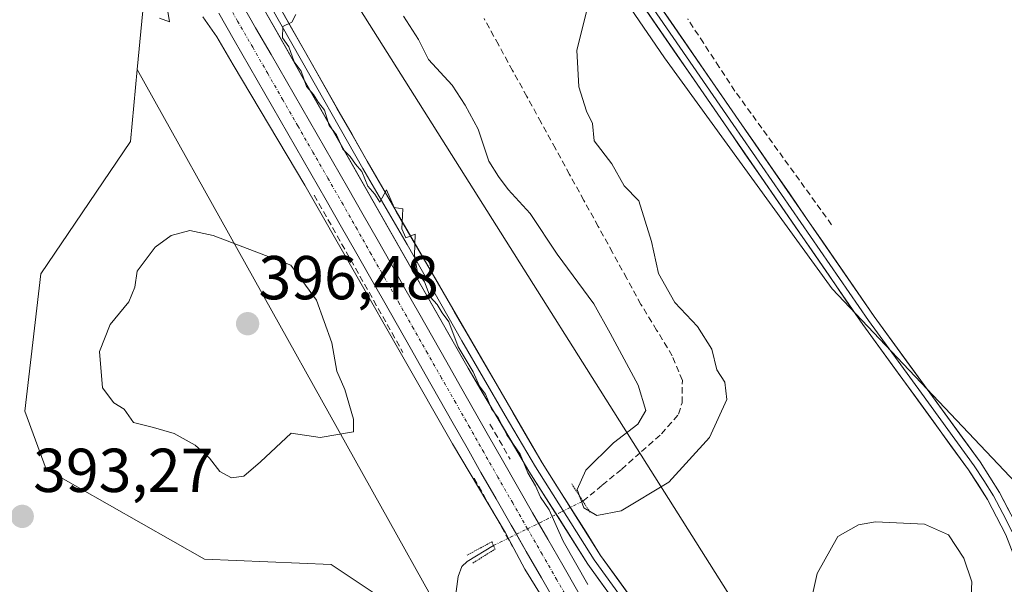
# Model space of a CAD drawing. Units: metres. Extents: x 628726 to 632202, y 4685663 to 4688041.
# Drawn here: x 629374 to 629533, y 4686865 to 4686956 of the extents above; entities that cross this region are included whole.
import ezdxf
from ezdxf.enums import TextEntityAlignment as Align

# ---------------------------------------------------------------- set-up
doc = ezdxf.new("R2010")
doc.units = ezdxf.units.M
doc.header["$MEASUREMENT"] = 0
for name, pattern in [('TRAZO_Y_PUNTO', [1, 0.5, -0.25, 0, -0.25]), ('TRAZOS2', [0.375, 0.25, -0.125]), ('TRAZOSX2', [1.5, 1, -0.5])]:
    doc.linetypes.add(name, pattern=pattern)
for name, color, linetype, lineweight in [('Carátula', 7, 'Continuous', 5), ('Corriente artificial Cxs', 5, 'Continuous', 13), ('Corriente artificial eje', 142, 'TRAZO_Y_PUNTO', 0), ('Corriente artificial lineal', 5, 'TRAZOSX2', 13), ('Corriente artificial superficial', 5, 'Continuous', 13), ('Corriente natural lineal', 142, 'Continuous', 13), ('Corriente natural lineal oculto', 19, 'TRAZO_Y_PUNTO', 13), ('Cultivos herbáceos CxS', 92, 'Continuous', 0), ('Curva de nivel normal', 36, 'Continuous', 0), ('Layer 0', 7, 'Continuous', 0), ('Matorral CxS', 135, 'Continuous', 0), ('Obra de contención lineal', 1, 'TRAZOSX2', 13), ('Puente lineal', 2, 'TRAZOS2', 0), ('Punto de cota en terreno', 7, 'Continuous', 0), ('Rótulo de punto de cota en terreno', 19, 'Continuous', 0), ('Suelo desnudo CxS', 43, 'Continuous', 0)]:
    doc.layers.add(name, color=color, linetype=linetype, lineweight=lineweight)
doc.styles.add('Arial', font='txt', dxfattribs={"height": 0.2})

# ---------------------------------------------------------------- blocks, each defined once
blk = doc.blocks.new('*U150')
at = {"layer": 'Cultivos herbáceos CxS', "color": 92, "linetype": 'Continuous', "lineweight": 0}
blk.add_polyline3d([(629394.6251, 4686963.7673, 389.9758), (629393.1555, 4686948.0831, 390.642), (629392.0639, 4686936.4325, 391.6658), (629377.5497, 4686915.0777, 392.824), (629374.9885, 4686892.8687, 393.4762), (629378.4035, 4686883.4727, 393.4164), (629404.0283, 4686868.9687, 393.1924), (629424.5061, 4686868.0963, 392.1262), (629439.8737, 4686857.8463, 392.0646), (629446.7037, 4686836.4915, 392.9658), (629443.2883, 4686817.6985, 393.0993), (629420.2363, 4686797.1977, 393.9316), (629404.8683, 4686782.6767, 394.4007), (629406.5289, 4686762.3297, 395.0773)], dxfattribs=at)
blk = doc.blocks.new('5PATER')
at = {"layer": 'Carátula', "linetype": 'Continuous', "lineweight": 5}
h = blk.add_hatch(color=250, dxfattribs=at)
edge = h.paths.add_edge_path()
edge.add_ellipse((0, 0.01), major_axis=(-1.33, -1.34), ratio=0.999422, start_angle=0, end_angle=360)

msp = doc.modelspace()

# ---------------------------------------------------------------- linework, layer by layer
at = {"layer": 'Corriente artificial Cxs', "color": 5, "linetype": 'Continuous', "lineweight": 13}
for points in [[(629409.82, 4686959.16, 389.54), (629412.3, 4686954.84, 389.46), (629414.79, 4686950.53, 389.43), (629417.27, 4686946.21, 389.35), (629419.75, 4686941.89, 389.44), (629422.23, 4686937.57, 389.2), (629424.72, 4686933.26, 389.36), (629427.2, 4686928.94, 389.33), (629429.68, 4686924.62, 389.48), (629431.93, 4686920.65, 389.42), (629434.19, 4686916.68, 389.52), (629436.44, 4686912.72, 389.35), (629438.69, 4686908.75, 389.49), (629440.95, 4686904.78, 389.5), (629443.2, 4686900.81, 389.48), (629445.45, 4686896.84, 389.47), (629447.7, 4686892.88, 389.36), (629449.96, 4686888.91, 389.43), (629452.21, 4686884.94, 389.4), (629454.65, 4686880.7, 389.56), (629457.09, 4686876.45, 389.46), (629459.53, 4686872.21, 389.61), (629461.97, 4686867.96, 389.36), (629464.41, 4686863.72, 389.6)], [(629460.96, 4686861.7, 389.67), (629458.52, 4686865.95, 389.6), (629456.07, 4686870.2, 389.39), (629453.63, 4686874.46, 389.64), (629451.18, 4686878.71, 389.42), (629448.74, 4686882.96, 389.7), (629446.49, 4686886.93, 389.52), (629444.23, 4686890.89, 389.56), (629441.98, 4686894.86, 389.27), (629439.73, 4686898.83, 389.53), (629437.48, 4686902.8, 389.47), (629435.22, 4686906.76, 389.62), (629432.97, 4686910.73, 389.64), (629430.72, 4686914.7, 389.4), (629428.46, 4686918.66, 389.54), (629426.21, 4686922.63, 389.32), (629423.73, 4686926.95, 389.5), (629421.25, 4686931.27, 389.37), (629418.76, 4686935.58, 389.53), (629416.28, 4686939.9, 389.3), (629413.8, 4686944.22, 389.46), (629411.32, 4686948.54, 389.19), (629408.83, 4686952.85, 389.61), (629406.35, 4686957.17, 389.35)]]:
    msp.add_polyline3d(points, dxfattribs=at)
at = {"layer": 'Corriente artificial eje', "color": 142, "linetype": 'TRAZO_Y_PUNTO', "lineweight": 0}
for points in [[(629456.27, 4686873.87, 389.33), (629453.87, 4686878.04, 389.42), (629451.48, 4686882.21, 389.26), (629449.2, 4686886.22, 389.47), (629446.92, 4686890.22, 389.28), (629444.65, 4686894.23, 389.26), (629442.37, 4686898.23, 389.26), (629440.09, 4686902.24, 389.43), (629437.81, 4686906.24, 389.39), (629435.54, 4686910.24, 389.41), (629433.26, 4686914.25, 389.31), (629430.98, 4686918.25, 389.27), (629428.7, 4686922.26, 389.37), (629426.43, 4686926.26, 389.17), (629423.99, 4686930.5, 389.32), (629421.56, 4686934.73, 389.16), (629419.12, 4686938.97, 389.18), (629416.69, 4686943.2, 389.24), (629414.25, 4686947.44, 389.27), (629411.82, 4686951.68, 389.24), (629409.38, 4686955.91, 389.48), (629406.95, 4686960.15, 389.23)], [(629463.38, 4686861.5, 389.54), (629461.01, 4686865.62, 389.39), (629458.64, 4686869.75, 389.35), (629456.27, 4686873.87, 389.33)]]:
    msp.add_polyline3d(points, dxfattribs=at)
at = {"layer": 'Corriente artificial lineal', "color": 5, "linetype": 'TRAZOSX2', "lineweight": 13}
for points in [[(629465.23, 4686878.31, 389.17), (629468.36, 4686880.91, 388.79), (629471.5, 4686883.5, 387.88), (629474.73, 4686886.35, 388.48), (629477.95, 4686889.2, 388.32), (629480.7, 4686892.38, 388.14), (629481.26, 4686894.23, 387.97), (629481.31, 4686897.85, 388.09), (629479.68, 4686901.82, 388.2), (629477.15, 4686905.98, 388.07), (629474.62, 4686910.13, 388.15), (629472.31, 4686914.33, 387.8), (629470.01, 4686918.53, 387.54), (629467.7, 4686922.73, 387.56), (629465.39, 4686926.93, 387.6), (629463.08, 4686931.13, 387.55), (629460.78, 4686935.33, 387.32), (629458.47, 4686939.53, 387.48), (629456.16, 4686943.73, 387.2), (629453.86, 4686947.93, 387.41), (629451.55, 4686952.12, 387.08), (629449.24, 4686956.32, 387.58)], [(629505.46, 4686922.99, 391), (629502.85, 4686926.59, 391), (629500.25, 4686930.19, 390.93), (629497.64, 4686933.8, 390.88), (629495.03, 4686937.4, 390.78), (629492.43, 4686941, 390.69), (629489.82, 4686944.6, 390.57), (629487.27, 4686948.49, 390.4), (629484.72, 4686952.37, 390.32), (629482.18, 4686956.26, 390.14)]]:
    msp.add_polyline3d(points, dxfattribs=at)
at = {"layer": 'Corriente artificial superficial', "color": 5, "linetype": 'Continuous', "lineweight": 13}
for points in [[(629409.82, 4686959.16, 389.54), (629412.3, 4686954.84, 389.46), (629414.79, 4686950.53, 389.43), (629417.27, 4686946.21, 389.35), (629419.75, 4686941.89, 389.44), (629422.23, 4686937.57, 389.2), (629424.72, 4686933.26, 389.36), (629427.2, 4686928.94, 389.32), (629429.68, 4686924.62, 389.48), (629431.93, 4686920.65, 389.42), (629434.19, 4686916.68, 389.52), (629436.44, 4686912.72, 389.35), (629438.69, 4686908.75, 389.49), (629440.95, 4686904.78, 389.5), (629443.2, 4686900.81, 389.48), (629445.45, 4686896.84, 389.47), (629447.7, 4686892.88, 389.36), (629449.96, 4686888.91, 389.43), (629452.21, 4686884.94, 389.4), (629454.65, 4686880.7, 389.56), (629457.09, 4686876.45, 389.46), (629458.07, 4686874.75, 389.52)], [(629454.47, 4686872.99, 389.56), (629453.63, 4686874.46, 389.64), (629451.18, 4686878.71, 389.42), (629448.74, 4686882.96, 389.7), (629446.49, 4686886.93, 389.52), (629444.23, 4686890.89, 389.56), (629441.98, 4686894.86, 389.27), (629439.73, 4686898.83, 389.53), (629437.48, 4686902.8, 389.47), (629435.22, 4686906.76, 389.62), (629432.97, 4686910.73, 389.64), (629430.72, 4686914.7, 389.4), (629428.46, 4686918.66, 389.54), (629426.21, 4686922.63, 389.32), (629423.73, 4686926.95, 389.5), (629421.25, 4686931.27, 389.37), (629418.76, 4686935.58, 389.53), (629416.28, 4686939.9, 389.3), (629413.8, 4686944.22, 389.46), (629411.32, 4686948.54, 389.19), (629408.83, 4686952.85, 389.61), (629406.35, 4686957.17, 389.35)], [(629458.07, 4686874.75, 389.52), (629459.53, 4686872.21, 389.61), (629461.97, 4686867.96, 389.36), (629464.41, 4686863.72, 389.6), (629466.84, 4686859.48, 389.46), (629469.28, 4686855.23, 389.74), (629471.72, 4686850.99, 389.49), (629474.16, 4686846.75, 389.65), (629476.6, 4686842.5, 389.29), (629479.04, 4686838.26, 389.61), (629481.48, 4686834.01, 389.23), (629483.92, 4686829.77, 389.5), (629486.36, 4686825.53, 389.51), (629488.8, 4686821.28, 389.69), (629491.23, 4686817.04, 389.47), (629493.67, 4686812.8, 389.54), (629496.11, 4686808.55, 389.29), (629498.55, 4686804.31, 389.64), (629500.99, 4686800.06, 389.49), (629503.43, 4686795.82, 389.62), (629505.38, 4686793.36, 389.44), (629507.32, 4686790.9, 389.57), (629509.59, 4686788.8, 389.81), (629511.85, 4686786.69, 390.07)], [(629509.55, 4686783.38, 389.97), (629507.01, 4686785.74, 389.72), (629504.46, 4686788.09, 389.64), (629502.26, 4686790.88, 389.67), (629500.06, 4686793.66, 389.69), (629497.62, 4686797.91, 389.62), (629495.17, 4686802.16, 389.56), (629492.73, 4686806.42, 389.64), (629490.28, 4686810.67, 389.55), (629487.84, 4686814.92, 389.61), (629485.4, 4686819.17, 389.46), (629482.95, 4686823.43, 389.68), (629480.51, 4686827.68, 389.49), (629478.07, 4686831.93, 389.7), (629475.62, 4686836.18, 389.63), (629473.18, 4686840.44, 389.71), (629470.73, 4686844.69, 389.46), (629468.29, 4686848.94, 389.63), (629465.85, 4686853.19, 389.47), (629463.4, 4686857.45, 389.65), (629460.96, 4686861.7, 389.67), (629458.52, 4686865.95, 389.6), (629456.07, 4686870.2, 389.39), (629454.47, 4686872.99, 389.56)]]:
    msp.add_polyline3d(points, dxfattribs=at)
at = {"layer": 'Corriente natural lineal', "color": 142, "linetype": 'Continuous', "lineweight": 13}
msp.add_polyline3d([(629439.63, 4686844.03, 392.28), (629438.89, 4686847.63, 392), (629438.99, 4686850.49, 391.88), (629440.69, 4686854.3, 391.63), (629440.9, 4686857.05, 391.39), (629442.91, 4686859.8, 391.36), (629444.71, 4686863.72, 390.8), (629445.03, 4686866.15, 390.58), (629445.66, 4686867.74, 390.35), (629446.51, 4686868.59, 390.14), (629450.77, 4686871.17, 390.45)], dxfattribs=at)
at = {"layer": 'Corriente natural lineal oculto', "color": 19, "linetype": 'TRAZO_Y_PUNTO', "lineweight": 13}
for points in [[(629458.07, 4686874.75, 389.56), (629458.26, 4686874.84, 389.58), (629461.74, 4686876.58, 390.05), (629465.23, 4686878.31, 389.17)], [(629454.47, 4686872.99, 389.65), (629456.27, 4686873.87, 389.33)], [(629456.27, 4686873.87, 389.33), (629458.07, 4686874.75, 389.56)], [(629450.77, 4686871.17, 390.45), (629453.52, 4686872.52, 389.82), (629454.47, 4686872.99, 389.65)]]:
    msp.add_polyline3d(points, dxfattribs=at)
at = {"layer": 'Cultivos herbáceos CxS', "color": 92, "linetype": 'Continuous', "lineweight": 0}
for points in [[(629535.25, 4686881.27, 392.81), (629505.57, 4686912.66, 391.58), (629478.44, 4686949.99, 390.59), (629467.42, 4686966.1, 390.19), (629453.85, 4686987.31, 389.67), (629441.14, 4687011.91, 389.44), (629436.05, 4687027.18, 389.36), (629426.72, 4687031.43, 388.25), (629414, 4687027.18, 387.02), (629402.98, 4687015.31, 388.69), (629400.44, 4687003.43, 389.29), (629384.53, 4687032.25, 388.88), (629367.83, 4687066.85, 389.04), (629353.8, 4687101.84, 388.77)], [(629535.25, 4686881.27, 392.81), (629505.57, 4686912.66, 391.58), (629478.44, 4686949.99, 390.59), (629467.42, 4686966.1, 390.19), (629453.85, 4686987.31, 389.67), (629441.14, 4687011.91, 389.44), (629436.05, 4687027.18, 389.36), (629426.72, 4687031.43, 388.25), (629414, 4687027.18, 387.02), (629402.98, 4687015.31, 388.69), (629400.44, 4687003.43, 389.29)], [(629369.01, 4687001.35, 389.99), (629380.97, 4686991.96, 389.79), (629394.63, 4686963.77, 389.98), (629393.16, 4686948.08, 390.64)], [(629393.16, 4686948.08, 390.64), (629392.06, 4686936.43, 391.67), (629377.55, 4686915.08, 392.82), (629374.99, 4686892.87, 393.48), (629378.4, 4686883.47, 393.42), (629404.03, 4686868.97, 393.19), (629424.51, 4686868.1, 392.13), (629439.87, 4686857.85, 392.06), (629446.7, 4686836.49, 392.97), (629443.29, 4686817.7, 393.1), (629420.24, 4686797.2, 393.93), (629404.87, 4686782.68, 394.4), (629406.53, 4686762.33, 395.08)]]:
    msp.add_polyline3d(points, dxfattribs=at)
at = {"layer": 'Curva de nivel normal', "color": 36, "linetype": 'Continuous', "lineweight": 0}
for points in [[(629396.74, 4686956.38, 390), (629398.39, 4686955.8, 390), (629397.78, 4686959.46, 390)], [(629403.77, 4686956.61, 390), (629406.04, 4686953.36, 390), (629408.64, 4686948.86, 390), (629420.28, 4686929.38, 390), (629444.12, 4686887.58, 390), (629452.71, 4686873.2, 390), (629455.83, 4686867.34, 390), (629458.49, 4686863.09, 390)], [(629418.82, 4686956.98, 390), (629418.15, 4686955.76, 390), (629416.72, 4686955.01, 390), (629416.62, 4686953.18, 390), (629417.64, 4686951.77, 390), (629418.51, 4686949.32, 390), (629419.65, 4686947.8, 390), (629420.51, 4686945.33, 390), (629421.64, 4686944.07, 390), (629422.48, 4686942.76, 390), (629423.44, 4686941.54, 390), (629424.21, 4686939.03, 390), (629425.4, 4686937.55, 390), (629426.39, 4686935.21, 390), (629427.59, 4686934.03, 390), (629428.46, 4686932.78, 390), (629429.48, 4686931.59, 390), (629430.43, 4686929.24, 390), (629431.59, 4686927.96, 390), (629432.4, 4686926.62, 390), (629433.45, 4686928.62, 390), (629434.71, 4686925.77, 390), (629436.12, 4686925.56, 390), (629435.94, 4686922.34, 390), (629436.59, 4686920.89, 390), (629438.09, 4686921.48, 390), (629437.98, 4686918.08, 390), (629438.45, 4686915.26, 390), (629439.63, 4686913.78, 390), (629440.52, 4686911.33, 390), (629441.66, 4686910.09, 390), (629442.48, 4686908.75, 390), (629443.56, 4686907.32, 390), (629445.06, 4686903.28, 390), (629447.46, 4686899.21, 390), (629448.5, 4686896.91, 390), (629449.5, 4686895.61, 390), (629450.43, 4686893.26, 390), (629451.58, 4686891.73, 390), (629452.9, 4686889.05, 390), (629455.08, 4686885.91, 390), (629456.32, 4686882.92, 390), (629457.54, 4686880.82, 390), (629458.37, 4686878.97, 390), (629459.75, 4686876.9, 390), (629462.04, 4686871.86, 390), (629466.02, 4686864.84, 390)], [(629465.9, 4686957.86, 390), (629464.22, 4686951.21, 390), (629464.56, 4686945.26, 390), (629465.83, 4686941.34, 390), (629466.78, 4686939.35, 390), (629467.05, 4686936.54, 390), (629469.88, 4686932.86, 390), (629471.9, 4686929.26, 390), (629474.26, 4686926.87, 390), (629476.3, 4686920.3, 390), (629477.46, 4686915.1, 390), (629480.07, 4686910.42, 390), (629483.77, 4686906.58, 390), (629486.08, 4686902.89, 390), (629486.91, 4686899.53, 390), (629488.2, 4686897.56, 390), (629488.49, 4686894.77, 390), (629485.71, 4686888.64, 390), (629479.15, 4686881.39, 390), (629471.39, 4686876.77, 390), (629467.46, 4686875.99, 390), (629465.36, 4686877.27, 390), (629464.3, 4686880.2, 390), (629465.71, 4686883.34, 390), (629470.2, 4686887.73, 390), (629474.12, 4686890.75, 390), (629475.4, 4686893, 390), (629474.15, 4686897.09, 390), (629469.64, 4686905.48, 390), (629466.98, 4686910.22, 390), (629461.06, 4686918.24, 390), (629456.68, 4686924.82, 390), (629453.12, 4686928.71, 390), (629451.59, 4686930.82, 390), (629450.02, 4686933.27, 390), (629448.29, 4686938.44, 390), (629446.16, 4686942.3, 390), (629444.08, 4686945.56, 390), (629440.24, 4686949.72, 390), (629438.63, 4686952.96, 390), (629436.22, 4686956.71, 390)], [(629408.39, 4686882.09, 395), (629410.39, 4686882.38, 395), (629413.06, 4686884.7, 395), (629418.05, 4686889.31, 395), (629422.71, 4686888.6, 395), (629428.1, 4686889.53, 395), (629428.14, 4686891.6, 395), (629426.71, 4686896.38, 395), (629425.44, 4686899.34, 395), (629424.64, 4686903.93, 395), (629422.14, 4686910.83, 395), (629417.97, 4686916.45, 395), (629405.41, 4686921.25, 395), (629401.66, 4686922.08, 395), (629398.62, 4686921.28, 395), (629396.06, 4686919.37, 395), (629393.14, 4686915.49, 395), (629392.74, 4686912.89, 395), (629391.81, 4686910.53, 395), (629388.76, 4686906.9, 395), (629387.02, 4686902.49, 395), (629387.52, 4686896.66, 395), (629389.38, 4686894.19, 395), (629391.05, 4686893.19, 395), (629392.56, 4686891.04, 395), (629395.77, 4686890.25, 395), (629399.11, 4686889.26, 395), (629402.54, 4686887.35, 395), (629404.82, 4686885.3, 395), (629406.48, 4686883.13, 395), (629408.39, 4686882.09, 395)], [(629527.94, 4686860.77, 395), (629528.12, 4686865.29, 395), (629526.84, 4686869.14, 395), (629524.37, 4686872.87, 395), (629520.49, 4686874.61, 395), (629512.55, 4686874.96, 395), (629509.82, 4686874.52, 395), (629506.48, 4686872.63, 395), (629503.14, 4686866.63, 395), (629501.59, 4686859.87, 395)]]:
    msp.add_polyline3d(points, dxfattribs=at)
at = {"layer": 'Layer 0', "linetype": 'Continuous', "lineweight": 0}
for points in [[(629095.61, 4687571.35), (629155.01, 4687452.02), (629196.17, 4687370.23), (629287, 4687187.26), (629305.87, 4687150.85), (629318.64, 4687129.38), (629339.8, 4687092.57), (629430.34, 4686933.25), (629458.62, 4686884.5), (629468.1, 4686869.55), (629484.72, 4686846.54), (629498.65, 4686825.82), (629511.2, 4686809.2), (629516.94, 4686803.85), (629518.76, 4686802.9), (629520.78, 4686802.51), (629522.82, 4686802.72), (629525.57, 4686804.1)], [(629518.43, 4686792.76), (629513.97, 4686797.48), (629511.33, 4686801.66), (629507.8, 4686809.55), (629496.62, 4686824.37), (629482.67, 4686845.11), (629466.03, 4686868.15), (629456.49, 4686883.2), (629446.66, 4686899.82), (629337.63, 4687091.33), (629316.49, 4687128.13), (629303.68, 4687149.63), (629284.23, 4687187.21), (629193.94, 4687369.11)], [(629477.32, 4687296.75), (629474.61, 4687283.18), (629469.32, 4687261.61), (629463.83, 4687242.48), (629455.18, 4687211.15), (629448.76, 4687189.79), (629443.56, 4687170.2), (629433.82, 4687136.77), (629432.13, 4687129.55), (629431.35, 4687124.44), (629431.27, 4687119.54), (629432.6, 4687083.86), (629433.05, 4687053.8), (629434.35, 4687042.72), (629436.28, 4687034.28), (629439.03, 4687026.06), (629442.56, 4687018.13), (629462.73, 4686981.47), (629468.54, 4686971.59), (629512.36, 4686908.15), (629529.46, 4686884.67), (629532.62, 4686879.75), (629535.66, 4686873.83)], [(629328.15, 4687110.35), (629338.72, 4687091.95), (629353.7, 4687065.63), (629372.72, 4687032.16), (629378.87, 4687021.37), (629382.48, 4687015.01), (629395.72, 4686991.74), (629418.36, 4686951.91), (629429.65, 4686932.08), (629436.78, 4686919.78), (629445.63, 4686904.24), (629452.64, 4686892.16), (629457.56, 4686883.85), (629467.07, 4686868.85), (629483.7, 4686845.83), (629490.66, 4686835.47), (629497.64, 4686825.1), (629503.23, 4686817.69), (629509.5, 4686809.38), (629511.27, 4686805.43), (629515.46, 4686800.67), (629519.61, 4686797.64), (629520.89, 4686796.66)], [(629525.57, 4686804.1), (629530.81, 4686813.58), (629534.22, 4686822.02), (629537.07, 4686832.79), (629538.49, 4686844.31), (629538.71, 4686854.44), (629537.65, 4686860.72), (629535.94, 4686866.92), (629533.61, 4686872.91), (629530.67, 4686878.62), (629527.6, 4686883.38), (629510.52, 4686906.85), (629474.47, 4686959.06)], [(629476.59, 4686957.96), (629489.53, 4686939.22), (629511.44, 4686907.5), (629519.98, 4686895.77), (629528.53, 4686884.03), (629530.07, 4686881.65), (629531.65, 4686879.19), (629533.12, 4686876.33), (629534.64, 4686873.37)]]:
    msp.add_lwpolyline(points, dxfattribs=at)
for points in [[(629476.76, 4686959.7, 390.19), (629479.5, 4686955.73, 390.22), (629482.23, 4686951.77, 390.39), (629484.97, 4686947.8, 390.47), (629487.71, 4686943.84, 390.71), (629490.45, 4686939.87, 390.77), (629493.19, 4686935.91, 390.87), (629495.93, 4686931.94, 390.97), (629498.67, 4686927.98, 391.05), (629501.41, 4686924.01, 391.25), (629504.14, 4686920.05, 391.18), (629506.88, 4686916.08, 391.36), (629509.62, 4686912.12, 391.41), (629512.36, 4686908.15, 391.61), (629515.21, 4686904.24, 391.75), (629518.06, 4686900.32, 391.94), (629520.91, 4686896.41, 392.25), (629523.76, 4686892.5, 392.36), (629526.61, 4686888.58, 392.8), (629529.46, 4686884.67, 392.86), (629531.04, 4686882.21, 393.15), (629532.62, 4686879.75, 393.16), (629534.14, 4686876.79, 393.28)], [(629468.8, 4686864.31, 390.25), (629466.03, 4686868.15, 390.26), (629463.65, 4686871.91, 390.01), (629461.26, 4686875.68, 390.03), (629458.88, 4686879.44, 389.82), (629456.49, 4686883.2, 390.01), (629454.03, 4686887.36, 389.71), (629451.58, 4686891.51, 389.79), (629449.12, 4686895.67, 389.7), (629446.66, 4686899.82, 389.8), (629444.24, 4686904.08, 389.76), (629441.81, 4686908.33, 389.78), (629439.39, 4686912.59, 389.69), (629436.97, 4686916.84, 389.81), (629434.55, 4686921.1, 389.73), (629432.12, 4686925.35, 389.78), (629429.7, 4686929.61, 389.72), (629427.28, 4686933.87, 389.57), (629424.85, 4686938.12, 389.68), (629422.43, 4686942.38, 389.68), (629420.01, 4686946.63, 389.72), (629417.59, 4686950.89, 389.69), (629415.16, 4686955.15, 389.8), (629412.74, 4686959.4, 389.8)], [(629415.66, 4686959.09, 389.9), (629418.1, 4686954.78, 390), (629420.55, 4686950.47, 389.9), (629423, 4686946.17, 389.98), (629425.45, 4686941.86, 389.85), (629427.89, 4686937.56, 389.98), (629430.34, 4686933.25, 389.8), (629432.7, 4686929.19, 390.1), (629435.05, 4686925.13, 389.95), (629437.41, 4686921.06, 390.05), (629439.77, 4686917, 389.95), (629442.12, 4686912.94, 390.11), (629444.48, 4686908.88, 390), (629446.84, 4686904.81, 390.07), (629449.19, 4686900.75, 390.08), (629451.55, 4686896.69, 389.97), (629453.91, 4686892.63, 390.02), (629456.26, 4686888.56, 389.99), (629458.62, 4686884.5, 390.04), (629460.99, 4686880.76, 390.04), (629463.36, 4686877.03, 389.78), (629465.73, 4686873.29, 390.26), (629468.1, 4686869.55, 390.44), (629470.87, 4686865.72, 390.58), (629473.64, 4686861.88, 390.91)], [(629533.61, 4686872.91, 393.74), (629532.14, 4686875.77, 393.46), (629530.67, 4686878.62, 393.43), (629529.14, 4686881, 393.24), (629527.6, 4686883.38, 392.97), (629524.75, 4686887.29, 392.83), (629521.91, 4686891.2, 392.51), (629519.06, 4686895.12, 392.28), (629516.21, 4686899.03, 392.01), (629513.37, 4686902.94, 391.73), (629510.52, 4686906.85, 391.61), (629507.78, 4686910.82, 391.43), (629505.04, 4686914.79, 391.38), (629502.29, 4686918.76, 391.18), (629499.55, 4686922.73, 391.2), (629496.81, 4686926.7, 391.1), (629494.07, 4686930.67, 391.06), (629491.33, 4686934.64, 390.93), (629488.59, 4686938.62, 390.79), (629485.84, 4686942.59, 390.81), (629483.1, 4686946.56, 390.57), (629480.36, 4686950.53, 390.43), (629477.62, 4686954.5, 390.27), (629474.88, 4686958.47, 390.25)]]:
    msp.add_polyline3d(points, dxfattribs=at)
at = {"layer": 'Matorral CxS', "color": 135, "linetype": 'Continuous', "lineweight": 0}
for points in [[(629548.53, 4686803.18, 393.74), (629522.62, 4686809.75, 394.27), (629400.44, 4687003.43, 389.29), (629402.98, 4687015.31, 388.69), (629414, 4687027.18, 387.02), (629426.72, 4687031.43, 388.25), (629436.05, 4687027.18, 389.36), (629441.14, 4687011.91, 389.44), (629453.85, 4686987.31, 389.67), (629467.42, 4686966.1, 390.19), (629478.44, 4686949.99, 390.59), (629505.57, 4686912.66, 391.58), (629535.25, 4686881.27, 392.81)], [(629535.25, 4686881.27, 392.81), (629505.57, 4686912.66, 391.58), (629478.44, 4686949.99, 390.59), (629467.42, 4686966.1, 390.19), (629453.85, 4686987.31, 389.67), (629441.14, 4687011.91, 389.44), (629436.05, 4687027.18, 389.36), (629426.72, 4687031.43, 388.25), (629414, 4687027.18, 387.02), (629402.98, 4687015.31, 388.69), (629400.44, 4687003.43, 389.29)], [(629400.44, 4687003.43, 389.29), (629522.62, 4686809.75, 394.27), (629548.53, 4686803.18, 393.74)], [(629406.53, 4686762.33, 395.08), (629404.87, 4686782.68, 394.4), (629420.24, 4686797.2, 393.93), (629443.29, 4686817.7, 393.1), (629446.7, 4686836.49, 392.97), (629439.87, 4686857.85, 392.06), (629424.51, 4686868.1, 392.13), (629404.03, 4686868.97, 393.19), (629378.4, 4686883.47, 393.42), (629374.99, 4686892.87, 393.48), (629377.55, 4686915.08, 392.82), (629392.06, 4686936.43, 391.67), (629393.16, 4686948.08, 390.64), (629481.27, 4686790.23, 395.49), (629504.24, 4686763.82, 393.9)], [(629393.16, 4686948.08, 390.64), (629392.06, 4686936.43, 391.67), (629377.55, 4686915.08, 392.82), (629374.99, 4686892.87, 393.48), (629378.4, 4686883.47, 393.42), (629404.03, 4686868.97, 393.19), (629424.51, 4686868.1, 392.13), (629439.87, 4686857.85, 392.06), (629446.7, 4686836.49, 392.97), (629443.29, 4686817.7, 393.1), (629420.24, 4686797.2, 393.93), (629404.87, 4686782.68, 394.4), (629406.53, 4686762.33, 395.08)], [(629393.16, 4686948.08, 390.64), (629481.27, 4686790.23, 395.49), (629504.24, 4686763.82, 393.9), (629601.24, 4686737.06, 390.7)]]:
    msp.add_polyline3d(points, dxfattribs=at)
at = {"layer": 'Obra de contención lineal', "color": 1, "linetype": 'TRAZOSX2', "lineweight": 13}
for points in [[(629421.78, 4686927.76, 389.57), (629436.13, 4686902.37, 389.7)], [(629450.19, 4686890.76, 389.58), (629453.48, 4686885.09, 389.59)], [(629447.65, 4686882.05, 389.97), (629453.86, 4686870.98, 389.9)]]:
    msp.add_polyline3d(points, dxfattribs=at)
at = {"layer": 'Puente lineal', "color": 2, "linetype": 'TRAZOS2', "lineweight": 0}
for points in [[(629463.42, 4686881.1, 389.67), (629465.23, 4686878.31, 389.17), (629466.38, 4686876.55, 389.4)], [(629447.42, 4686868.33, 390.28), (629451.03, 4686870.57, 390.52), (629450.51, 4686871.76, 390.4), (629446.49, 4686869.6, 390.34)]]:
    msp.add_polyline3d(points, dxfattribs=at)
at = {"layer": 'Suelo desnudo CxS', "color": 43, "linetype": 'Continuous', "lineweight": 0}
for points in [[(629781.59, 4686679.32, 388.47), (629724.99, 4686701.96, 388.97), (629692.59, 4686713.28, 389.28), (629669.76, 4686719.22, 389.41), (629601.24, 4686737.06, 390.7), (629504.24, 4686763.82, 393.9), (629481.27, 4686790.23, 395.49), (629393.16, 4686948.08, 390.64), (629394.63, 4686963.77, 389.98), (629380.97, 4686991.96, 389.79), (629369.01, 4687001.35, 389.99), (629352.64, 4687031.41, 390.57), (629263.06, 4687189.91, 390.41), (629129.26, 4687459.91, 390.71)], [(629192.42, 4687404, 386.94), (629278.58, 4687228.44, 387.91), (629318.7, 4687169.5, 387.92), (629353.8, 4687101.84, 388.77), (629367.83, 4687066.85, 389.04), (629384.53, 4687032.25, 388.88), (629400.44, 4687003.43, 389.29), (629522.62, 4686809.75, 394.27), (629548.53, 4686803.18, 393.74), (629605.74, 4686774.7, 390.95), (629622.35, 4686764.09, 390.64), (629670.77, 4686748.88, 389.54), (629741.62, 4686724.83, 388.57), (629775.28, 4686710.98, 389.59)], [(629400.44, 4687003.43, 389.29), (629522.62, 4686809.75, 394.27), (629548.53, 4686803.18, 393.74)], [(629369.01, 4687001.35, 389.99), (629380.97, 4686991.96, 389.79), (629394.63, 4686963.77, 389.98), (629393.16, 4686948.08, 390.64)], [(629393.16, 4686948.08, 390.64), (629481.27, 4686790.23, 395.49), (629504.24, 4686763.82, 393.9), (629601.24, 4686737.06, 390.7)]]:
    msp.add_polyline3d(points, dxfattribs=at)

# ---------------------------------------------------------------- block references
at = {"layer": 'Cultivos herbáceos CxS', "color": 92, "linetype": 'Continuous', "lineweight": 0}
msp.add_blockref('*U150', (0, 0), dxfattribs=at)
at = {"layer": 'Punto de cota en terreno', "linetype": 'Continuous', "lineweight": 0}
for p in [(629411, 4686907, 396.48), (629374.55, 4686875.86, 393.27)]:
    msp.add_blockref('5PATER', p, dxfattribs=at)

# ---------------------------------------------------------------- texts
at = {"layer": 'Rótulo de punto de cota en terreno', "color": 19, "linetype": 'Continuous', "lineweight": 0, "style": 'Arial'}
for s, p in [('396,48', (629412.76, 4686908.76)), ('393,27', (629376.31, 4686877.62))]:
    msp.add_text(s, height=7, dxfattribs=at).set_placement(p, align=Align.BOTTOM_LEFT)

doc.saveas('drawing.dxf')
